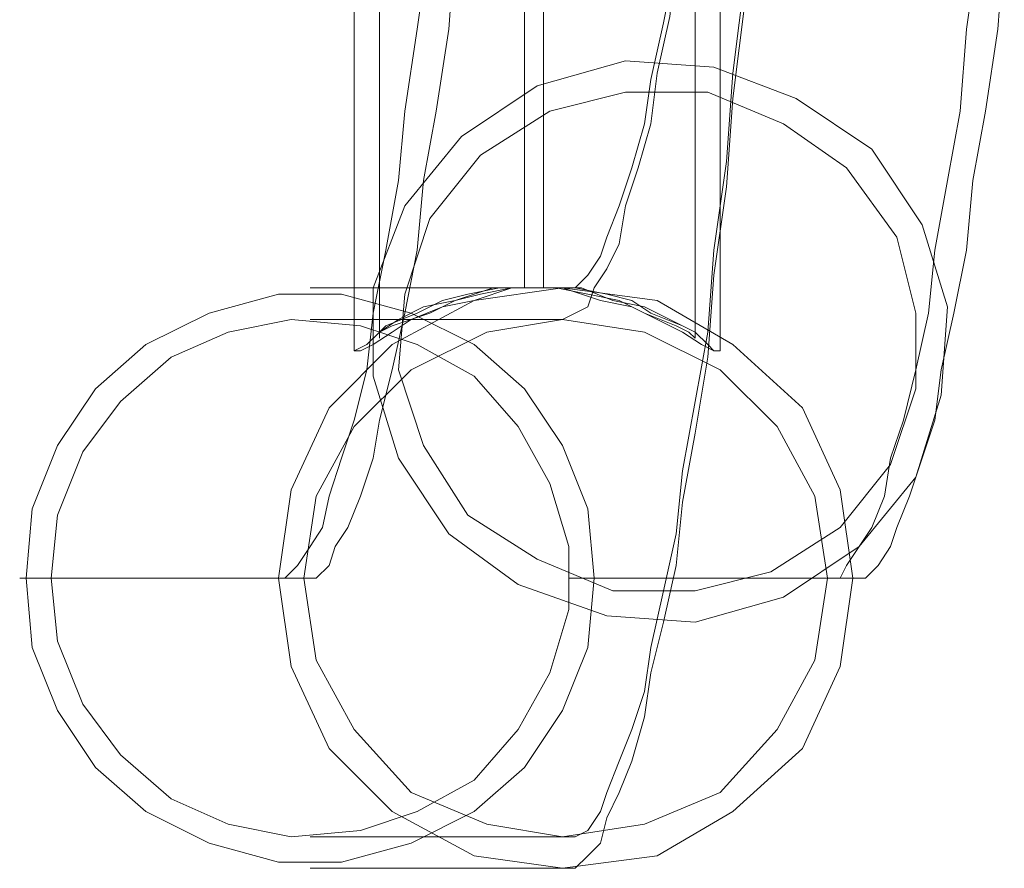
# Model space of a CAD drawing. Units: millimetres. Extents: x -101 to 9636, y -2037 to 3133.
# Drawn here: x 5541 to 5643, y 331 to 419 of the extents above; entities that cross this region are included whole.
import ezdxf

# ---------------------------------------------------------------- set-up
doc = ezdxf.new("R2010")
doc.units = ezdxf.units.MM
doc.layers.add('stål', color=253, linetype='Continuous', lineweight=9)

msp = doc.modelspace()

# ---------------------------------------------------------------- linework, layer by layer
at = {"layer": 'stål', "flags": 128}
for points in [[(5613.91, 467.9), (5612.6, 467.9), (5608, 467.9), (5602.1, 467.9), (5594.88, 467.9), (5587.66, 467.9), (5581.1, 467.9), (5577.16, 467.9), (5575.85, 467.9), (5575.85, 384.56)], [(5577.16, 467.9), (5581.1, 467.9), (5587.66, 467.9), (5594.88, 467.9), (5602.1, 467.9), (5608, 467.9), (5612.6, 467.9), (5613.91, 467.9), (5613.91, 384.56)], [(5609.97, 467.9), (5606.69, 467.9), (5600.78, 467.9), (5594.88, 467.9), (5588.32, 467.9), (5583.07, 467.9), (5579.79, 467.9), (5578.47, 467.9), (5579.79, 467.9), (5583.07, 467.9), (5588.32, 467.9), (5594.88, 467.9), (5600.78, 467.9), (5606.69, 467.9), (5609.97, 467.9), (5611.28, 467.9), (5611.28, 385.88)], [(5578.47, 467.9), (5578.47, 385.88)], [(5571.26, 387.85), (5597.5, 387.85), (5598.82, 388.5), (5600.13, 389.16), (5600.78, 391.13), (5602.1, 393.09), (5603.41, 395.72), (5604.07, 399.66), (5605.38, 403.59), (5606.69, 408.19), (5607.35, 413.44), (5608.66, 419.34), (5609.31, 425.9), (5610.63, 433.12), (5611.94, 441), (5612.6, 448.87), (5613.91, 458.06)], [(5571.26, 391.13), (5597.5, 391.13), (5598.82, 391.13), (5600.13, 392.44), (5601.44, 394.41), (5602.1, 396.38), (5603.41, 399.66), (5604.72, 403.59), (5606.03, 408.19), (5606.69, 412.78), (5608, 418.69), (5609.31, 425.25), (5609.97, 432.47), (5611.28, 440.34), (5612.6, 448.87), (5613.25, 458.06)], [(5571.26, 334.04), (5597.5, 334.04), (5598.82, 334.04), (5600.13, 334.7), (5601.44, 336.66), (5602.1, 338.63), (5603.41, 341.91), (5604.72, 345.19), (5606.03, 349.13), (5606.69, 353.72), (5608, 359.63), (5609.31, 365.54), (5609.97, 372.1), (5611.28, 379.32), (5612.6, 386.53), (5613.25, 395.06), (5614.56, 404.25), (5615.22, 413.44), (5616.53, 423.94), (5617.19, 434.43)], [(5571.26, 330.76), (5597.5, 330.76), (5598.82, 330.76), (5600.13, 332.07), (5601.44, 333.38), (5602.1, 336.01), (5603.41, 338.63), (5604.72, 341.91), (5606.03, 346.51), (5606.69, 351.1), (5608, 356.35), (5609.31, 362.25), (5609.97, 368.82), (5611.28, 376.03), (5612.6, 383.91), (5613.25, 392.44), (5614.56, 401.63), (5615.22, 410.81), (5616.53, 421.31), (5617.19, 431.81)], [(5583.72, 427.22), (5582.41, 418.03), (5581.1, 409.5), (5580.44, 402.28), (5579.13, 395.06), (5577.82, 388.5), (5577.16, 382.6), (5575.85, 377.35), (5574.54, 373.41), (5573.23, 369.47), (5572.57, 366.19), (5571.26, 364.22), (5569.94, 362.25), (5568.63, 360.94), (5567.98, 360.94), (5541.07, 360.94)], [(5544.35, 360.94), (5570.6, 360.94), (5571.91, 360.94), (5573.23, 362.25), (5573.88, 364.22), (5575.19, 366.19), (5576.51, 369.47), (5577.82, 373.41), (5578.47, 377.35), (5579.79, 382.6), (5581.1, 388.5), (5582.41, 395.06), (5583.07, 402.28), (5584.38, 409.5), (5585.69, 418.03), (5586.35, 427.22)], [(5640.81, 427.22), (5639.5, 418.03), (5638.84, 409.5), (5637.53, 402.28), (5636.22, 395.06), (5635.56, 388.5), (5634.25, 382.6), (5632.94, 377.35), (5631.62, 373.41), (5630.97, 369.47), (5629.66, 366.19), (5628.34, 364.22), (5627.03, 362.25), (5626.38, 360.94), (5625.06, 360.94), (5598.16, 360.94)], [(5601.44, 360.94), (5627.69, 360.94), (5629, 360.94), (5630.31, 362.25), (5631.62, 364.22), (5632.28, 366.19), (5633.59, 369.47), (5634.91, 373.41), (5636.22, 377.35), (5636.87, 382.6), (5638.19, 388.5), (5639.5, 395.06), (5640.16, 402.28), (5641.47, 409.5), (5642.78, 418.03), (5643.44, 427.22)]]:
    msp.add_lwpolyline(points, dxfattribs=at)
for points in [[(5593.57, 391.13), (5593.57, 467.9)], [(5595.54, 391.13), (5595.54, 467.9)], [(5577.82, 391.13), (5577.82, 381.94), (5580.44, 373.41), (5585.69, 365.54), (5592.91, 360.29), (5602.1, 357.01), (5611.28, 356.35), (5620.47, 358.97), (5628.34, 364.22), (5634.25, 371.44), (5636.87, 379.97), (5637.53, 389.16), (5634.91, 397.69), (5629.66, 405.56), (5621.78, 410.81), (5613.25, 414.09), (5604.07, 414.75), (5594.88, 412.12), (5587, 406.87), (5581.1, 399.66), (5577.82, 391.13)], [(5581.1, 390.47), (5580.44, 382.6), (5583.07, 374.72), (5587.66, 367.5), (5594.88, 362.91), (5602.75, 359.63), (5611.28, 359.63), (5619.16, 361.6), (5626.38, 366.19), (5631.62, 372.75), (5634.25, 380.63), (5634.25, 388.5), (5632.28, 396.38), (5627.03, 403.59), (5620.47, 408.19), (5612.6, 411.47), (5604.07, 411.47), (5596.19, 409.5), (5588.97, 404.91), (5583.72, 398.34), (5581.1, 390.47)], [(5597.5, 330.76), (5588.32, 332.07), (5579.79, 336.66), (5573.23, 343.23), (5569.29, 351.76), (5567.98, 360.94), (5569.29, 370.13), (5573.23, 378.66), (5579.79, 385.22), (5588.32, 389.81), (5597.5, 391.13), (5607.35, 389.81), (5615.22, 385.22), (5622.44, 378.66), (5626.38, 370.13), (5627.69, 360.94), (5626.38, 351.76), (5622.44, 343.23), (5615.22, 336.66), (5607.35, 332.07), (5597.5, 330.76)], [(5613.91, 384.56), (5613.25, 384.56), (5612.6, 385.22), (5611.28, 386.53), (5608.66, 387.85), (5606.03, 389.16), (5602.75, 389.81), (5599.47, 391.13), (5595.54, 391.13), (5592.25, 391.13), (5588.32, 389.81), (5585.04, 389.16), (5581.76, 387.85), (5579.79, 386.53), (5577.82, 385.22), (5576.51, 384.56), (5575.85, 384.56), (5577.16, 385.22), (5578.47, 386.53), (5580.44, 387.85), (5583.07, 389.16), (5586.35, 389.81), (5590.29, 391.13), (5593.57, 391.13), (5597.5, 391.13), (5601.44, 389.81), (5604.72, 389.16), (5607.35, 387.85), (5609.97, 386.53), (5611.94, 385.22), (5613.25, 384.56), (5613.91, 384.56)], [(5611.28, 385.88), (5610.63, 386.53), (5609.31, 387.19), (5606.03, 388.5), (5603.41, 389.81), (5600.13, 390.47), (5596.85, 391.13), (5593.57, 391.13), (5590.94, 391.13), (5587.66, 390.47), (5585.04, 389.81), (5582.41, 388.5), (5579.13, 387.19), (5578.47, 386.53), (5578.47, 385.88), (5578.47, 386.53), (5579.79, 387.19), (5583.72, 388.5), (5586.35, 389.81), (5588.97, 390.47), (5592.25, 391.13), (5595.54, 391.13), (5598.82, 391.13), (5602.1, 390.47), (5604.72, 389.81), (5606.69, 388.5), (5609.97, 387.19), (5611.28, 386.53), (5611.28, 385.88)], [(5600.78, 360.94), (5600.13, 368.16), (5597.5, 374.72), (5593.57, 380.63), (5588.32, 385.22), (5581.76, 388.5), (5574.54, 390.47), (5567.98, 390.47), (5560.76, 388.5), (5554.2, 385.22), (5548.95, 380.63), (5545.01, 374.72), (5542.38, 368.16), (5541.73, 360.94), (5542.38, 353.72), (5545.01, 347.16), (5548.95, 341.26), (5554.2, 336.66), (5560.76, 333.38), (5567.98, 331.41), (5574.54, 331.41), (5581.76, 333.38), (5588.32, 336.66), (5593.57, 341.26), (5597.5, 347.16), (5600.13, 353.72), (5600.78, 360.94)], [(5544.35, 360.94), (5545.01, 354.38), (5547.63, 347.82), (5551.57, 342.57), (5556.82, 337.98), (5562.73, 335.35), (5569.29, 334.04), (5576.51, 334.7), (5582.41, 336.66), (5588.32, 339.94), (5592.91, 345.19), (5596.19, 351.1), (5598.16, 357.66), (5598.16, 364.22), (5596.19, 370.78), (5592.91, 376.69), (5588.32, 381.94), (5582.41, 385.22), (5576.51, 387.19), (5569.29, 387.85), (5562.73, 386.53), (5556.82, 383.91), (5551.57, 379.32), (5547.63, 374.07), (5545.01, 367.5), (5544.35, 360.94)], [(5597.5, 334.04), (5589.63, 335.35), (5581.76, 338.63), (5575.85, 345.19), (5571.91, 352.41), (5570.6, 360.94), (5571.91, 369.47), (5575.85, 376.69), (5581.76, 382.6), (5589.63, 386.53), (5597.5, 387.85), (5606.03, 386.53), (5613.91, 382.6), (5619.81, 376.69), (5623.75, 369.47), (5625.06, 360.94), (5623.75, 352.41), (5619.81, 345.19), (5613.91, 338.63), (5606.03, 335.35), (5597.5, 334.04)]]:
    msp.add_lwpolyline(points, close=True, dxfattribs=at)

doc.saveas('drawing.dxf')
